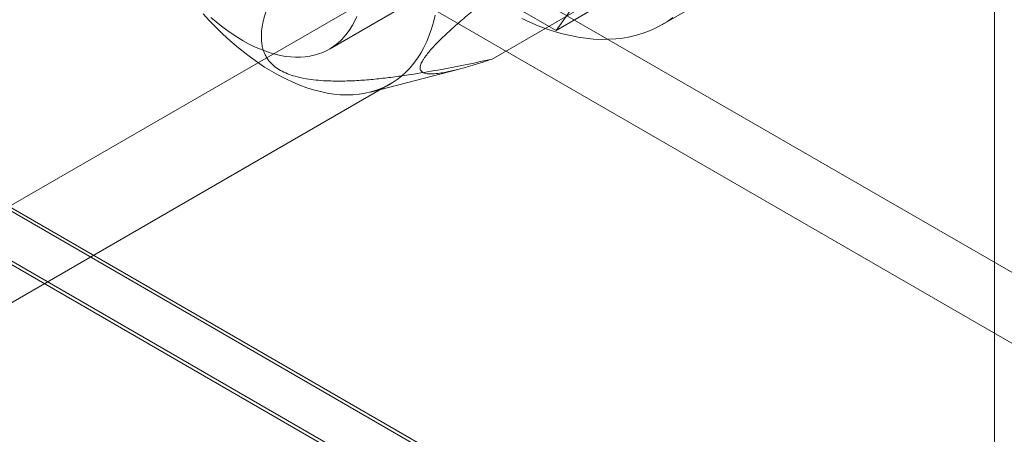
# Model space of a CAD drawing. Units: millimetres. Extents: x 63 to 8501, y 73 to 6058.
# Drawn here: x 7893 to 7924, y 2877 to 2890 of the extents above; entities that cross this region are included whole.
import ezdxf

# ---------------------------------------------------------------- set-up
doc = ezdxf.new("R2010")
doc.units = ezdxf.units.MM
doc.header["$LTSCALE"] = 5

msp = doc.modelspace()

# ---------------------------------------------------------------- linework, layer by layer
at = {"color": 7, "linetype": 'Continuous', "lineweight": 18}
for p, q in [((7923.409, 2865.322), (7923.409, 4171.787)), ((6983.429, 3409.594), (7926.238, 2865.322)), ((6983.468, 3409.463), (7923.182, 2866.978)), ((7923.409, 2865.322), (6983.429, 3407.961)), ((6983.429, 3407.853), (7923.221, 2865.322)), ((7902.936, 2889.305), (7914.014, 2895.7)), ((7889.276, 2882.266), (7911.998, 2895.383)), ((7912.966, 2894.214), (7909.918, 2889.877)), ((7909.918, 2889.877), (7903.821, 2893.396)), ((7905.927, 2892.833), (7928.931, 2879.553)), ((7904.041, 2891.745), (7927.046, 2878.465)), ((7907.95, 2888.999), (7911.25, 2890.904)), ((7909.918, 2889.877), (7911.332, 2890.693)), ((7913.183, 2890.063), (7914.597, 2890.879)), ((7904.199, 2887.982), (7906.928, 2888.689)), ((7890.01, 2879.687), (7904.812, 2888.232))]:
    msp.add_line(p, q, dxfattribs=at)
at = {"color": 7, "linetype": 'Continuous', "lineweight": 18, "flags": 128}
for points in [[(7899.053, 2890.391), (7899.252, 2890.174), (7899.454, 2889.966), (7899.66, 2889.765), (7899.869, 2889.573), (7900.08, 2889.39), (7900.293, 2889.217), (7900.508, 2889.052), (7900.724, 2888.898), (7900.941, 2888.754), (7901.158, 2888.621), (7901.376, 2888.498), (7901.593, 2888.386), (7901.81, 2888.285), (7902.025, 2888.195), (7902.239, 2888.117), (7902.451, 2888.05), (7902.661, 2887.996), (7902.868, 2887.953), (7903.073, 2887.921), (7903.273, 2887.902), (7903.47, 2887.895), (7903.663, 2887.9), (7903.852, 2887.917), (7904.035, 2887.946), (7904.214, 2887.986), (7904.387, 2888.039), (7904.554, 2888.103), (7904.715, 2888.179), (7904.87, 2888.267), (7905.018, 2888.365), (7905.159, 2888.475), (7905.293, 2888.596), (7905.419, 2888.728), (7905.538, 2888.87), (7905.649, 2889.022), (7905.751, 2889.184), (7905.846, 2889.356), (7905.932, 2889.537), (7906.009, 2889.728), (7906.078, 2889.927), (7906.137, 2890.134), (7906.188, 2890.349)], [(7903.782, 2890.31), (7903.718, 2890.169), (7903.647, 2890.036), (7903.569, 2889.91), (7903.485, 2889.792), (7903.395, 2889.682), (7903.299, 2889.581), (7903.196, 2889.488), (7903.088, 2889.403), (7902.975, 2889.328), (7902.856, 2889.261), (7902.732, 2889.204), (7902.603, 2889.155), (7902.47, 2889.117), (7902.332, 2889.087), (7902.19, 2889.067), (7902.045, 2889.057), (7901.896, 2889.056), (7901.744, 2889.064), (7901.589, 2889.082), (7901.432, 2889.11), (7901.272, 2889.147), (7901.11, 2889.193), (7900.946, 2889.249), (7900.782, 2889.314), (7900.616, 2889.387), (7900.449, 2889.47), (7900.283, 2889.561), (7900.116, 2889.661), (7899.949, 2889.769), (7899.783, 2889.886), (7899.618, 2890.01), (7899.455, 2890.142), (7899.293, 2890.281)], [(7913.509, 2890.278), (7913.339, 2890.158), (7913.161, 2890.05), (7912.977, 2889.953), (7912.786, 2889.868), (7912.59, 2889.795), (7912.388, 2889.733), (7912.18, 2889.683), (7911.967, 2889.645), (7911.748, 2889.62), (7911.526, 2889.606), (7911.298, 2889.604), (7911.067, 2889.615), (7910.832, 2889.637), (7910.594, 2889.672), (7910.352, 2889.719), (7910.108, 2889.777), (7909.861, 2889.847), (7909.612, 2889.929), (7909.361, 2890.023), (7909.109, 2890.128), (7908.856, 2890.245)]]:
    msp.add_lwpolyline(points, dxfattribs=at)
at = {"color": 7, "linetype": 'Continuous', "lineweight": 18}
for points, knots in [([(7907.95, 2888.999), (7907.81, 2888.953), (7907.529, 2888.86), (7907.125, 2888.74), (7906.804, 2888.656), (7906.561, 2888.602), (7906.367, 2888.567), (7906.169, 2888.542), (7906.01, 2888.539), (7905.902, 2888.554), (7905.832, 2888.575), (7905.776, 2888.608), (7905.742, 2888.653), (7905.728, 2888.706), (7905.73, 2888.765), (7905.748, 2888.83), (7905.778, 2888.899), (7905.816, 2888.969), (7905.867, 2889.046), (7905.944, 2889.152), (7906.06, 2889.29), (7906.229, 2889.472), (7906.418, 2889.659), (7906.619, 2889.847), (7906.817, 2890.026), (7907.021, 2890.204), (7907.228, 2890.381), (7907.477, 2890.588), (7907.766, 2890.824), (7908.133, 2891.118), (7908.589, 2891.475), (7909.133, 2891.893), (7909.726, 2892.34), (7910.321, 2892.783), (7910.718, 2893.074), (7910.917, 2893.22)], [0, 0, 0, 0, 0.061983, 0.124015, 0.186286, 0.217487, 0.248715, 0.290522, 0.332496, 0.353398, 0.374359, 0.395576, 0.416931, 0.432386, 0.448035, 0.463676, 0.475394, 0.48711, 0.499048, 0.510986, 0.531442, 0.552428, 0.576074, 0.596129, 0.616342, 0.636451, 0.656564, 0.676788, 0.707595, 0.738484, 0.779994, 0.834811, 0.889729, 0.944846, 1, 1, 1, 1]), ([(7902.017, 2892.424), (7901.919, 2892.273), (7901.722, 2891.97), (7901.485, 2891.563), (7901.296, 2891.205), (7901.151, 2890.898), (7901.036, 2890.612), (7900.947, 2890.348), (7900.885, 2890.106), (7900.847, 2889.864), (7900.839, 2889.649), (7900.855, 2889.464), (7900.887, 2889.31), (7900.939, 2889.166), (7901.01, 2889.035), (7901.098, 2888.917), (7901.217, 2888.795), (7901.379, 2888.677), (7901.587, 2888.568), (7901.823, 2888.482), (7902.087, 2888.414), (7902.374, 2888.366), (7902.676, 2888.336), (7903.045, 2888.319), (7903.477, 2888.32), (7903.971, 2888.345), (7904.461, 2888.39), (7904.947, 2888.449), (7905.555, 2888.536), (7906.281, 2888.657), (7907.121, 2888.819), (7907.674, 2888.939), (7907.95, 2888.999)], [0, 0, 0, 0, 0.061449, 0.122894, 0.163259, 0.20363, 0.243984, 0.274875, 0.305812, 0.336706, 0.367538, 0.38725, 0.40698, 0.426664, 0.442912, 0.459193, 0.475412, 0.495853, 0.516291, 0.536661, 0.557051, 0.579439, 0.601918, 0.624366, 0.66047, 0.69667, 0.733, 0.769377, 0.805629, 0.870398, 0.935204, 1, 1, 1, 1])]:
    msp.add_open_spline(points, degree=3, knots=knots, dxfattribs=at)

doc.saveas('drawing.dxf')
